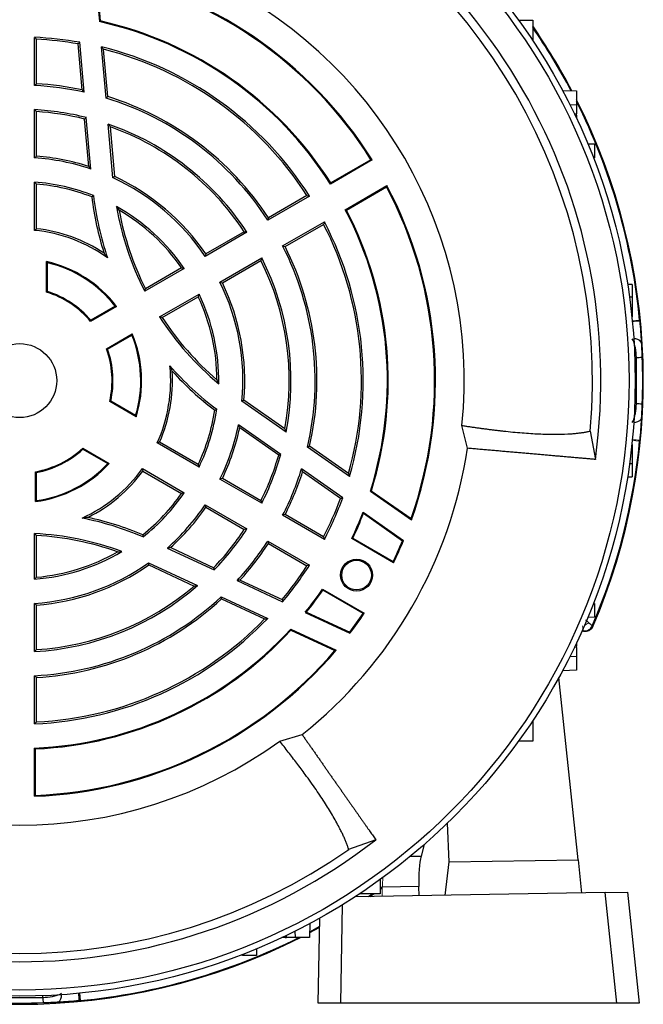
# Model space of a CAD drawing. Units: millimetres. Extents: x -1056 to 684, y -684 to 684.
# Drawn here: x -944 to -832, y -153 to 24 of the extents above; entities that cross this region are included whole.
import ezdxf

# ---------------------------------------------------------------- set-up
doc = ezdxf.new("R2010")
doc.units = ezdxf.units.MM

msp = doc.modelspace()

# ---------------------------------------------------------------- linework, layer by layer
at = {"color": 7, "linetype": 'Continuous', "lineweight": 25}
for p, q in [((-930.45, 32.52), (-929.66, 23.53)), ((-930.29, 32.34), (-929.53, 23.65)), ((-929.53, 23.65), (-929.66, 23.53)), ((-854.24, 23.82), (-851.68, 23.78)), ((-851.68, 23.78), (-851.68, 20.28)), ((-941.33, 12.03), (-941.33, 20.7)), ((-941, 12.34), (-941, 20.36)), ((-932.77, 11.24), (-933.5, 19.53)), ((-932.4, 10.82), (-933.19, 19.81)), ((-851.68, 20.28), (-851.78, 20.28)), ((-851.68, 20.13), (-851.68, 20.28)), ((-928.46, 9.78), (-929.27, 18.98)), ((-928.15, 10.03), (-928.9, 18.54)), ((-846.32, 11.15), (-843.8, 11.06)), ((-843.8, 11.06), (-843.8, 8.56)), ((-941.33, -0.99), (-941.33, 7.69)), ((-941, -0.68), (-941, 7.34)), ((-843.8, 8.56), (-844.96, 8.52)), ((-843.8, 8.56), (-843.8, 6.93)), ((-931.57, -2.53), (-932.32, 6)), ((-931.2, -3), (-932.01, 6.26)), ((-843.8, 6.68), (-843.8, 6.12)), ((-927.21, -4.58), (-928.05, 5.08)), ((-926.89, -4.36), (-927.68, 4.6)), ((-841.77, 1.56), (-840.55, 1.52)), ((-840.55, 1.52), (-840.55, -0.98)), ((-880.57, -1.37), (-888.08, -5.7)), ((-880.78, -1.32), (-888.03, -5.5)), ((-880.78, -1.32), (-880.57, -1.37)), ((-840.55, -0.98), (-840.75, -0.99)), ((-941.33, -14.03), (-941.33, -5.34)), ((-941, -13.74), (-941, -5.7)), ((-888.03, -5.5), (-888.08, -5.7)), ((-885.41, -10.33), (-877.9, -5.99)), ((-885.21, -10.38), (-877.96, -6.19)), ((-877.9, -5.99), (-877.96, -6.19)), ((-891.84, -7.87), (-899.35, -12.21)), ((-892.3, -7.76), (-899.24, -11.77)), ((-885.41, -10.33), (-885.21, -10.38)), ((-896.68, -16.83), (-889.17, -12.5)), ((-896.24, -16.96), (-889.3, -12.96)), ((-903.11, -14.38), (-910.62, -18.72)), ((-903.58, -14.27), (-910.52, -18.28)), ((-907.96, -23.34), (-900.44, -19)), ((-907.52, -23.48), (-900.58, -19.47)), ((-939.16, -25.16), (-939.16, -19.66)), ((-939, -25.04), (-939, -19.86)), ((-914.39, -20.89), (-921.5, -25)), ((-914.87, -20.79), (-921.36, -24.54)), ((-833.8, -23.79), (-834.6, -23.76)), ((-833.8, -23.79), (-833.8, -26.07)), ((-918.83, -29.62), (-911.72, -25.52)), ((-918.36, -29.73), (-911.87, -25.98)), ((-833.8, -26.07), (-834.26, -26.07)), ((-833.8, -26.07), (-833.8, -29.57)), ((-926.57, -27.73), (-931.23, -30.42)), ((-926.81, -27.68), (-931.19, -30.21)), ((-833.8, -29.57), (-833.84, -29.57)), ((-928.39, -35.34), (-923.73, -32.65)), ((-928.19, -35.41), (-923.81, -32.88)), ((-833.02, -36.91), (-833.32, -36.91)), ((-923.04, -47.58), (-927.8, -44.83)), ((-923.13, -47.34), (-927.62, -44.75)), ((-896.06, -50.34), (-904, -44.77)), ((-896.29, -49.77), (-903.65, -44.61)), ((-833.02, -45.23), (-833.32, -45.23)), ((-897.01, -54.35), (-904.63, -49.02)), ((-897.39, -54.49), (-904.4, -49.58)), ((-863.41, -53.25), (-864.41, -49.15)), ((-841.33, -50.16), (-840.4, -55.26)), ((-911.72, -56.63), (-919.25, -52.28)), ((-911.87, -56.16), (-918.83, -52.14)), ((-884.63, -58.34), (-892.2, -53.04)), ((-884.82, -57.8), (-891.82, -52.89)), ((-833.8, -52.57), (-833.84, -52.57)), ((-833.8, -52.57), (-833.8, -56.07)), ((-932.64, -53.22), (-927.88, -55.97)), ((-932.62, -53.41), (-928.13, -56.01)), ((-833.8, -56.07), (-834.26, -56.07)), ((-833.8, -56.07), (-833.8, -58.36)), ((-941.16, -62.83), (-941.16, -57.46)), ((-941, -62.65), (-941, -57.59)), ((-921.92, -56.9), (-914.39, -61.25)), ((-921.83, -57.34), (-914.87, -61.36)), ((-885.87, -62.15), (-893.27, -56.97)), ((-886.27, -62.28), (-893.09, -57.5)), ((-834.6, -58.39), (-833.8, -58.36)), ((-900.44, -63.14), (-907.96, -58.8)), ((-900.58, -62.68), (-907.52, -58.67)), ((-880.72, -60.9), (-880.89, -60.95)), ((-880.89, -60.95), (-873.49, -66.14)), ((-880.72, -60.9), (-873.57, -65.9)), ((-910.62, -63.42), (-903.11, -67.76)), ((-910.52, -63.86), (-903.58, -67.87)), ((-889.17, -69.65), (-896.68, -65.31)), ((-889.3, -69.19), (-896.24, -65.18)), ((-882.2, -64.72), (-874.91, -69.82)), ((-882.13, -64.95), (-875.09, -69.88)), ((-941.33, -76.8), (-941.33, -68.6)), ((-941, -76.44), (-941, -68.95)), ((-899.35, -69.93), (-891.84, -74.27)), ((-899.24, -70.38), (-892.3, -74.38)), ((-884.06, -69.45), (-884.25, -69.5)), ((-876.73, -73.85), (-884.25, -69.5)), ((-884.06, -69.45), (-876.79, -73.64)), ((-875.09, -69.88), (-874.91, -69.82)), ((-917.43, -71.2), (-909, -75.13)), ((-916.83, -71.11), (-909.08, -74.73)), ((-920.8, -73.86), (-912, -77.96)), ((-920.76, -74.24), (-912.61, -78.04)), ((-876.79, -73.64), (-876.73, -73.85)), ((-904.86, -77.06), (-896.68, -80.87)), ((-904.31, -76.95), (-896.77, -80.46)), ((-889.5, -78.6), (-881.98, -82.94)), ((-889.5, -78.6), (-889.46, -78.79)), ((-882.19, -82.99), (-889.46, -78.79)), ((-941.33, -89.83), (-941.33, -81.15)), ((-941, -89.48), (-941, -81.46)), ((-907.73, -79.95), (-899.36, -83.86)), ((-907.67, -80.35), (-899.92, -83.96)), ((-840.75, -81.15), (-840.55, -81.16)), ((-840.55, -81.16), (-840.55, -83.66)), ((-892.62, -82.77), (-884.56, -86.53)), ((-892.39, -82.71), (-884.6, -86.34)), ((-881.98, -82.94), (-882.19, -82.99)), ((-840.55, -83.66), (-841.77, -83.7)), ((-895.23, -85.78), (-887.04, -89.6)), ((-895.19, -85.96), (-895.23, -85.78)), ((-895.19, -85.96), (-887.28, -89.65)), ((-884.6, -86.34), (-884.56, -86.53)), ((-843.8, -88.27), (-843.8, -88.83)), ((-843.8, -89.08), (-843.8, -90.7)), ((-844.96, -90.66), (-843.8, -90.7)), ((-843.8, -90.7), (-843.8, -93.2)), ((-843.8, -93.2), (-846.32, -93.29)), ((-941.33, -102.85), (-941.33, -94.17)), ((-941, -102.5), (-941, -94.49)), ((-843.52, -127.28), (-846.97, -94.48)), ((-851.78, -102.42), (-851.68, -102.42)), ((-851.68, -102.42), (-851.68, -102.27)), ((-851.68, -102.42), (-851.68, -105.92)), ((-897.21, -105.96), (-893.16, -104.77)), ((-851.68, -105.92), (-854.24, -105.97)), ((-941.33, -115.86), (-941.33, -107.19)), ((-941.18, -107.33), (-941.33, -107.19)), ((-941.18, -115.7), (-941.18, -107.33)), ((-941.18, -115.7), (-941.33, -115.86)), ((-866.72, -127.69), (-867.03, -120.72)), ((-879.91, -123.7), (-884.8, -125.44)), ((-871.22, -124.57), (-871.77, -126.62)), ((-873.69, -126.65), (-871.77, -126.62)), ((-866.72, -127.69), (-843.52, -127.28)), ((-843.52, -127.28), (-842.89, -133.27)), ((-867.44, -133.7), (-866.72, -127.69)), ((-879.11, -130.83), (-879.15, -133.39)), ((-878.74, -132.38), (-879.14, -132.66)), ((-878.74, -132.21), (-879.13, -132.49)), ((-872.16, -132.12), (-878.74, -132.23)), ((-872.09, -133.78), (-872.16, -132.12)), ((-838.61, -133.19), (-883.7, -133.98)), ((-882.65, -133.39), (-882.65, -133.29)), ((-879.15, -133.39), (-882.65, -133.39)), ((-880.42, -133.39), (-881.22, -133.94)), ((-880.19, -133.39), (-880.98, -133.93)), ((-838.61, -133.19), (-834.6, -133.12)), ((-836.52, -153.07), (-838.61, -133.19)), ((-834.6, -133.12), (-832.51, -153.07)), ((-885.96, -135.41), (-886.27, -153.07)), ((-890.27, -153.07), (-890, -137.78)), ((-891.78, -138.75), (-891.87, -141.27)), ((-890.03, -139.32), (-891.84, -140.29)), ((-890.03, -139.47), (-891.84, -140.44)), ((-896.25, -141.27), (-896.8, -141.27)), ((-896.26, -141.01), (-896.25, -141.27)), ((-896.25, -141.27), (-895.99, -141.27)), ((-895.99, -141.27), (-896.01, -140.89)), ((-894.37, -141.27), (-895.99, -141.27)), ((-894.37, -141.27), (-894.41, -140.11)), ((-891.87, -141.27), (-894.37, -141.27)), ((-901.37, -143.3), (-901.41, -144.52)), ((-903.91, -144.52), (-903.92, -144.33)), ((-901.41, -144.52), (-903.91, -144.52)), ((-939.84, -152.05), (-939.84, -151.75)), ((-933.24, -151.31), (-933.11, -152.64)), ((-886.27, -153.07), (-890.27, -153.07)), ((-836.52, -153.07), (-886.27, -153.07)), ((-832.51, -153.07), (-836.52, -153.07))]:
    msp.add_line(p, q, dxfattribs=at)
at = {"color": 144, "linetype": 'Continuous', "lineweight": 18}
for p, q in [((-843.8, 6.93), (-844.18, 6.92)), ((-844.06, 6.67), (-843.8, 6.68)), ((-843.8, 6.68), (-843.8, 6.93)), ((-833.76, -30.31), (-832.43, -30.18)), ((-833.76, -51.83), (-832.43, -51.96)), ((-842.81, -86.11), (-842.78, -86.18)), ((-842.78, -86.18), (-842.51, -86.22)), ((-842.51, -86.22), (-842.59, -86.07)), ((-844.18, -89.06), (-843.8, -89.08)), ((-843.8, -88.83), (-844.06, -88.82)), ((-843.8, -88.83), (-843.8, -89.08)), ((-878.78, -133.89), (-878.74, -132.23)), ((-882.8, -133.39), (-882.65, -133.39))]:
    msp.add_line(p, q, dxfattribs=at)
at = {"color": 7, "linetype": 'Continuous', "lineweight": 25, "flags": 128}
msp.add_lwpolyline([(-840.95, -85.19), (-840.94, -85.21), (-840.87, -85.34)], dxfattribs=at)
at = {"color": 7, "linetype": 'Continuous', "lineweight": 25}
for centre, radius in [((-944, -41.07), 110.76), ((-944, -41.07), 109.67), ((-944, -41.07), 6.66), ((-883.38, -76.07), 2.86), ((-883.38, -76.07), 2.67)]:
    msp.add_circle(centre, radius, dxfattribs=at)
for centre, radius, start, end in [((-944, -41.07), 104.57, 352.2036, 67.7964), ((-944, -41.07), 103.07, 354.9416, 65.0584), ((-944, -41.07), 74.83, 32.0436, 79.569), ((-944, -41.07), 74.68, 32.1607, 79.4204), ((-944, -41.07), 80, 354.2048, 65.7952), ((-944, -41.07), 66.17, 32.3113, 77.4875), ((-944, -41.07), 66.32, 32.4336, 77.3941), ((-944, -41.07), 112.23, 27.6948, 34.6527), ((-944, -41.07), 112.1, 27.7333, 34.5548), ((-944, -41.07), 61.83, 79.932, 87.5265), ((-944, -41.07), 61.5, 80.1685, 87.204), ((-944, -41.07), 61.83, 32.4735, 76.2148), ((-944, -41.07), 61.5, 32.796, 75.783), ((-944, -41.07), 53.17, 77.4028, 87.1232), ((-944, -41.07), 53.5, 77.8872, 86.7855), ((-944, -41.07), 53.17, 32.8768, 73.0072), ((-944, -41.07), 53.5, 33.2145, 72.7675), ((-944, -41.07), 112.23, 336.7691, 26.766), ((-944, -41.07), 112.1, 5.574, 26.6317), ((-944, -41.07), 48.83, 75.7813, 86.8674), ((-944, -41.07), 48.5, 76.0593, 86.4537), ((-944, -41.07), 48.83, 33.1326, 70.9364), ((-944, -41.07), 48.5, 33.5463, 70.3312), ((-944, -41.07), 40.17, 71.4114, 86.1909), ((-944, -41.07), 40.5, 72.126, 85.752), ((-944, -41.07), 40.17, 33.8091, 65.2848), ((-944, -41.07), 40.5, 34.248, 65.0121), ((-944, -41.07), 35.83, 68.2811, 85.7291), ((-944, -41.07), 35.5, 68.5966, 85.1523), ((-944, -41.07), 74.68, 340.5796, 27.8393), ((-944, -41.07), 74.83, 340.431, 27.9564), ((-874.25, -0.8), 57.25, 187.2425, 197.6353), ((-874.25, -0.8), 56.92, 187.0454, 198.6207), ((-874.25, -0.8), 53.08, 189.7202, 207.1184), ((-944, -41.07), 35.83, 34.2709, 60.8951), ((-944, -41.07), 35.5, 34.8477, 59.7588), ((-874.25, -0.8), 52.75, 190.486, 206.7397), ((-944, -41.07), 66.17, 342.5125, 27.6887), ((-944, -41.07), 66.32, 342.6059, 27.5664), ((-944, -41.07), 27.17, 54.4158, 84.3633), ((-944, -41.07), 27.5, 56.4736, 83.7371), ((-944, -41.07), 61.5, 344.217, 27.204), ((-944, -41.07), 61.83, 343.7852, 27.5265), ((-944, -41.07), 53.17, 346.9928, 27.1232), ((-944, -41.07), 53.5, 347.2325, 26.7855), ((-944, -41.07), 48.5, 349.6688, 26.4537), ((-944, -41.07), 48.83, 349.0636, 26.8674), ((-944, -41.07), 21.95, 37.4357, 77.2593), ((-944, -41.07), 21.79, 37.9141, 76.7335), ((-944, -41.07), 40.17, 354.7152, 26.1909), ((-944, -41.07), 40.5, 354.9879, 25.752), ((-944, -41.07), 16.63, 39.835, 73.0771), ((-944, -41.07), 16.79, 40.2937, 72.673), ((-944, -41.07), 35.5, 0.2412, 25.1523), ((-944, -41.07), 35.83, 359.1049, 25.7291), ((-874.25, -0.8), 53.08, 212.8816, 230.2798), ((-874.25, -0.8), 52.75, 213.2603, 229.514), ((-944, -41.07), 21.79, 343.2665, 22.0859), ((-944, -41.07), 21.95, 342.7407, 22.5643), ((-833.4, -35.18), 1.63, 39.6865, 93.3479), ((-944, -41.07), 16.63, 346.9229, 20.165), ((-944, -41.07), 16.79, 347.327, 19.7063), ((-833.42, -23.19), 13.73, 271.6743, 275.8606), ((-944, -41.07), 27.17, 335.6367, 5.5842), ((-874.25, -0.8), 56.92, 221.3793, 232.9546), ((-944, -41.07), 27.5, 336.2629, 3.5264), ((-874.25, -0.8), 57.25, 222.3647, 232.7575), ((-833.42, -58.96), 13.73, 84.1394, 88.3257), ((-944, -41.07), 35.5, 334.8477, 351.4034), ((-944, -41.07), 35.83, 334.2709, 351.7189), ((-944, -41.07), 40.17, 333.8091, 348.5886), ((-944, -41.07), 40.5, 334.248, 347.874), ((-833.4, -46.96), 1.63, 266.6521, 320.3135), ((-944, -41.07), 112.1, 336.8234, 354.426), ((-944, -41.07), 16.63, 279.835, 313.0771), ((-944, -41.07), 16.79, 280.2937, 312.673), ((-944, -41.07), 48.5, 333.5463, 343.9407), ((-944, -41.07), 48.83, 333.1326, 344.2187), ((-944, -41.07), 81.5, 308.591, 351.4094), ((-944, -41.07), 21.95, 277.4357, 317.2593), ((-944, -41.07), 21.79, 277.9141, 316.7335), ((-944, -41.07), 27.17, 294.4158, 324.3633), ((-944, -41.07), 27.5, 296.4736, 323.7371), ((-944, -41.07), 53.17, 332.8768, 342.5972), ((-944, -41.07), 53.5, 333.2145, 342.1128), ((-944, -41.07), 35.5, 308.5966, 325.1523), ((-944, -41.07), 35.83, 308.2811, 325.7291), ((-944, -41.07), 40.17, 311.4114, 326.1909), ((-944, -41.07), 61.5, 332.796, 339.8315), ((-944, -41.07), 61.83, 332.4735, 340.068), ((-944, -41.07), 40.5, 312.126, 325.752), ((-944, -41.07), 66.17, 334.5508, 339.0593), ((-944, -41.07), 66.32, 334.6684, 338.8963), ((-944, -121.61), 56.92, 67.0454, 78.6207), ((-944, -121.61), 57.25, 67.2425, 77.6353), ((-944, -121.61), 53.08, 69.7202, 87.1184), ((-944, -121.61), 52.75, 70.486, 86.7397), ((-944, -41.07), 48.5, 316.0593, 326.4537), ((-944, -41.07), 48.83, 315.7813, 326.8674), ((-944, -41.07), 53.17, 317.4028, 327.1232), ((-944, -41.07), 53.5, 317.8872, 326.7855), ((-944, -41.07), 74.68, 334.1443, 337.3132), ((-944, -41.07), 74.83, 334.023, 337.404), ((-944, -41.07), 35.83, 274.2709, 300.8951), ((-944, -41.07), 35.5, 274.8477, 299.7588), ((-944, -41.07), 40.17, 273.8091, 305.2848), ((-944, -41.07), 40.5, 274.248, 305.0121), ((-944, -41.07), 61.5, 320.1685, 327.204), ((-944, -41.07), 61.83, 319.932, 327.5265), ((-944, -41.07), 48.83, 273.1326, 310.9364), ((-944, -41.07), 48.5, 273.5463, 310.3312), ((-944, -41.07), 66.17, 320.9407, 325.4492), ((-944, -41.07), 66.32, 321.1037, 325.3316), ((-944, -41.07), 53.17, 272.8768, 313.0072), ((-944, -41.07), 53.5, 273.2145, 312.7675), ((-944, -41.07), 74.68, 322.6868, 325.8557), ((-944, -41.07), 74.83, 322.596, 325.977), ((-944, -41.07), 61.83, 272.4735, 316.2148), ((-944, -41.07), 61.5, 272.796, 315.783), ((-944, -41.07), 66.17, 272.3113, 317.4875), ((-944, -41.07), 66.32, 272.4336, 317.3941), ((-842.33, -84.6), 1.5, 260.0616, 336.7617), ((-944, -41.07), 74.83, 272.0436, 319.569), ((-944, -41.07), 74.68, 272.1607, 319.4204), ((-944, -41.07), 80, 234.2048, 305.7952), ((-944, -41.07), 104.57, 232.2036, 307.7964), ((-944, -41.07), 103.07, 234.9416, 305.0584), ((-944, -41.07), 112.23, 243.234, 296.766), ((-944, -41.07), 112.1, 275.574, 296.6317), ((-926.12, -151.65), 13.73, 181.6743, 185.8606), ((-938.11, -151.67), 1.63, 309.6865, 3.3479), ((-949.15, -152.97), 15.86, 1.148, 5.9711)]:
    msp.add_arc(centre, radius, start, end, dxfattribs=at)
at = {"color": 144, "linetype": 'Continuous', "lineweight": 18}
for centre, radius, start, end in [((-832.1, -46.22), 15.86, 91.148, 95.9711), ((-832.1, -35.92), 15.86, 264.0289, 268.852), ((-843.31, -82.8), 2.5, 291.8932, 313.0267)]:
    msp.add_arc(centre, radius, start, end, dxfattribs=at)
at = {"color": 7, "linetype": 'Continuous', "lineweight": 25}
msp.add_ellipse((-870.58, -132.33), major_axis=(-0.37, 6.99), ratio=0.224677, start_param=0.602814, end_param=1.527838, dxfattribs=at)
at = {"color": 144, "linetype": 'Continuous', "lineweight": 18}
msp.add_ellipse((-877.13, -132.45), major_axis=(0.13, 7), ratio=0.230294, start_param=1.292617, end_param=1.544165, dxfattribs=at)
at = {"color": 7, "linetype": 'Continuous', "lineweight": 25}
for points in [[(-941.33, 20.7), (-941.22, 20.59), (-941.11, 20.47), (-941, 20.36)], [(-933.5, 19.53), (-933.4, 19.62), (-933.29, 19.71), (-933.19, 19.81)], [(-928.9, 18.54), (-929.02, 18.69), (-929.14, 18.83), (-929.27, 18.98)], [(-941.33, 12.03), (-941.22, 12.14), (-941.11, 12.24), (-941, 12.34)], [(-932.77, 11.24), (-932.65, 11.1), (-932.53, 10.96), (-932.4, 10.82)], [(-928.15, 10.03), (-928.25, 9.94), (-928.36, 9.86), (-928.46, 9.78)], [(-941.33, 7.69), (-941.22, 7.57), (-941.11, 7.45), (-941, 7.34)], [(-932.32, 6), (-932.21, 6.09), (-932.11, 6.18), (-932.01, 6.26)], [(-927.68, 4.6), (-927.8, 4.76), (-927.93, 4.92), (-928.05, 5.08)], [(-941.33, -0.99), (-941.22, -0.89), (-941.11, -0.79), (-941, -0.68)], [(-931.57, -2.53), (-931.44, -2.68), (-931.32, -2.84), (-931.2, -3)], [(-926.89, -4.36), (-927, -4.44), (-927.1, -4.51), (-927.21, -4.58)], [(-941.33, -5.34), (-941.22, -5.46), (-941.11, -5.58), (-941, -5.7)], [(-931.04, -8.02), (-930.94, -7.94), (-930.84, -7.86), (-930.74, -7.78)], [(-892.3, -7.76), (-892.15, -7.8), (-891.99, -7.84), (-891.84, -7.87)], [(-926.12, -10.4), (-926.27, -10.19), (-926.42, -9.97), (-926.57, -9.76)], [(-899.24, -11.77), (-899.28, -11.91), (-899.31, -12.06), (-899.35, -12.21)], [(-941.33, -14.03), (-941.22, -13.93), (-941.11, -13.83), (-941, -13.74)], [(-889.17, -12.5), (-889.21, -12.65), (-889.26, -12.8), (-889.3, -12.96)], [(-903.58, -14.27), (-903.42, -14.31), (-903.26, -14.34), (-903.11, -14.38)], [(-896.68, -16.83), (-896.53, -16.87), (-896.39, -16.92), (-896.24, -16.96)], [(-928.81, -18.15), (-928.61, -18.41), (-928.4, -18.69), (-928.19, -18.98)], [(-910.52, -18.28), (-910.56, -18.43), (-910.59, -18.57), (-910.62, -18.72)], [(-900.44, -19), (-900.49, -19.16), (-900.53, -19.31), (-900.58, -19.47)], [(-939, -19.86), (-939.05, -19.8), (-939.11, -19.73), (-939.16, -19.66)], [(-914.87, -20.79), (-914.71, -20.82), (-914.55, -20.86), (-914.39, -20.89)], [(-921.5, -25), (-921.45, -24.84), (-921.41, -24.69), (-921.36, -24.54)], [(-907.96, -23.34), (-907.81, -23.39), (-907.67, -23.43), (-907.52, -23.48)], [(-939, -25.04), (-939.05, -25.08), (-939.11, -25.12), (-939.16, -25.16)], [(-911.72, -25.52), (-911.77, -25.67), (-911.82, -25.83), (-911.87, -25.98)], [(-926.81, -27.68), (-926.73, -27.7), (-926.65, -27.71), (-926.57, -27.73)], [(-918.36, -29.73), (-918.52, -29.7), (-918.67, -29.66), (-918.83, -29.62)], [(-931.19, -30.21), (-931.21, -30.28), (-931.22, -30.35), (-931.23, -30.42)], [(-923.73, -32.65), (-923.76, -32.73), (-923.78, -32.8), (-923.81, -32.88)], [(-928.39, -35.34), (-928.33, -35.36), (-928.26, -35.39), (-928.19, -35.41)], [(-833.02, -45.23), (-832.96, -42.46), (-832.96, -39.69), (-833.02, -36.91)], [(-832.02, -36.85), (-831.91, -39.66), (-831.91, -42.48), (-832.02, -45.29)], [(-916.55, -39.38), (-916.68, -39.07), (-916.82, -38.76), (-916.96, -38.43)], [(-908.5, -40.92), (-908.39, -41.16), (-908.28, -41.4), (-908.17, -41.63)], [(-927.62, -44.75), (-927.68, -44.78), (-927.74, -44.81), (-927.8, -44.83)], [(-903.65, -44.61), (-903.77, -44.66), (-903.89, -44.72), (-904, -44.77)], [(-923.13, -47.34), (-923.1, -47.42), (-923.07, -47.5), (-923.04, -47.58)], [(-908.9, -46.38), (-908.78, -46.33), (-908.66, -46.28), (-908.54, -46.23)], [(-904.4, -49.58), (-904.48, -49.39), (-904.55, -49.21), (-904.63, -49.02)], [(-896.29, -49.77), (-896.21, -49.96), (-896.13, -50.15), (-896.06, -50.34)], [(-918.83, -52.14), (-918.97, -52.19), (-919.11, -52.23), (-919.25, -52.28)], [(-891.82, -52.89), (-891.95, -52.94), (-892.07, -52.99), (-892.2, -53.04)], [(-932.62, -53.41), (-932.63, -53.35), (-932.64, -53.28), (-932.64, -53.22)], [(-897.39, -54.49), (-897.26, -54.44), (-897.14, -54.4), (-897.01, -54.35)], [(-928.13, -56.01), (-928.05, -55.99), (-927.96, -55.98), (-927.88, -55.97)], [(-911.87, -56.16), (-911.82, -56.32), (-911.77, -56.47), (-911.72, -56.63)], [(-941, -57.59), (-941.05, -57.55), (-941.11, -57.5), (-941.16, -57.46)], [(-921.92, -56.9), (-921.89, -57.05), (-921.86, -57.19), (-921.83, -57.34)], [(-893.09, -57.5), (-893.15, -57.33), (-893.2, -57.15), (-893.27, -56.97)], [(-884.82, -57.8), (-884.75, -57.98), (-884.69, -58.16), (-884.63, -58.34)], [(-907.52, -58.67), (-907.67, -58.71), (-907.81, -58.76), (-907.96, -58.8)], [(-914.39, -61.25), (-914.55, -61.28), (-914.71, -61.32), (-914.87, -61.36)], [(-941, -62.65), (-941.05, -62.71), (-941.11, -62.77), (-941.16, -62.83)], [(-910.62, -63.42), (-910.59, -63.57), (-910.56, -63.72), (-910.52, -63.86)], [(-900.58, -62.68), (-900.53, -62.83), (-900.49, -62.99), (-900.44, -63.14)], [(-886.27, -62.28), (-886.14, -62.23), (-886.01, -62.19), (-885.87, -62.15)], [(-896.24, -65.18), (-896.39, -65.22), (-896.53, -65.27), (-896.68, -65.31)], [(-882.13, -64.95), (-882.16, -64.87), (-882.18, -64.8), (-882.2, -64.72)], [(-931.74, -65.69), (-932.07, -65.73), (-932.41, -65.77), (-932.77, -65.81)], [(-873.57, -65.9), (-873.54, -65.98), (-873.52, -66.06), (-873.49, -66.14)], [(-941.33, -68.6), (-941.22, -68.71), (-941.11, -68.83), (-941, -68.95)], [(-921.85, -68.82), (-921.84, -68.94), (-921.82, -69.07), (-921.8, -69.2)], [(-903.11, -67.76), (-903.26, -67.8), (-903.42, -67.84), (-903.58, -67.87)], [(-899.35, -69.93), (-899.31, -70.08), (-899.28, -70.23), (-899.24, -70.38)], [(-889.3, -69.19), (-889.26, -69.34), (-889.21, -69.49), (-889.17, -69.65)], [(-926.38, -71.89), (-926.12, -71.87), (-925.86, -71.84), (-925.6, -71.82)], [(-916.83, -71.11), (-917.03, -71.14), (-917.23, -71.17), (-917.43, -71.2)], [(-920.76, -74.24), (-920.77, -74.12), (-920.79, -73.99), (-920.8, -73.86)], [(-891.84, -74.27), (-891.99, -74.31), (-892.15, -74.35), (-892.3, -74.38)], [(-909.08, -74.73), (-909.05, -74.86), (-909.03, -74.99), (-909, -75.13)], [(-941, -76.44), (-941.11, -76.56), (-941.22, -76.68), (-941.33, -76.8)], [(-904.31, -76.95), (-904.49, -76.99), (-904.68, -77.02), (-904.86, -77.06)], [(-912.61, -78.04), (-912.41, -78.02), (-912.21, -77.99), (-912, -77.96)], [(-941, -81.46), (-941.11, -81.36), (-941.22, -81.25), (-941.33, -81.15)], [(-907.67, -80.35), (-907.69, -80.22), (-907.71, -80.08), (-907.73, -79.95)], [(-896.77, -80.46), (-896.74, -80.6), (-896.71, -80.74), (-896.68, -80.87)], [(-892.39, -82.71), (-892.47, -82.73), (-892.54, -82.75), (-892.62, -82.77)], [(-899.92, -83.96), (-899.74, -83.93), (-899.55, -83.89), (-899.36, -83.86)], [(-941, -89.48), (-941.11, -89.6), (-941.22, -89.71), (-941.33, -89.83)], [(-887.28, -89.65), (-887.2, -89.64), (-887.12, -89.62), (-887.04, -89.6)], [(-941, -94.49), (-941.11, -94.38), (-941.22, -94.28), (-941.33, -94.17)], [(-941, -102.5), (-941.11, -102.61), (-941.22, -102.73), (-941.33, -102.85)], [(-948.16, -152.05), (-945.39, -152.11), (-942.61, -152.11), (-939.84, -152.05)], [(-939.78, -153.05), (-942.59, -153.16), (-945.41, -153.16), (-948.22, -153.05)], [(-933.11, -152.64), (-933.17, -152.64), (-933.23, -152.65), (-933.29, -152.65)]]:
    msp.add_open_spline(points, degree=3, dxfattribs=at)
at = {"color": 144, "linetype": 'Continuous', "lineweight": 18}
for points in [[(-832.43, -30.18), (-832.43, -30.24), (-832.42, -30.3), (-832.42, -30.36)], [(-832.42, -51.78), (-832.42, -51.84), (-832.43, -51.9), (-832.43, -51.96)]]:
    msp.add_open_spline(points, degree=3, dxfattribs=at)
at = {"color": 7, "linetype": 'Continuous', "lineweight": 25}
for points, knots in [([(-832.42, -30.36), (-832.36, -31.01), (-832.3, -31.65), (-832.21, -32.91), (-832.18, -33.53), (-832.15, -34.14)], [0, 0, 0, 0, 0.5, 0.5, 1, 1, 1, 1]), ([(-833.02, -36.91), (-833.03, -36.33), (-833.09, -35.75), (-833.24, -34.89), (-833.31, -34.61), (-833.44, -34.19), (-833.49, -34.05), (-833.6, -33.78), (-833.67, -33.65), (-833.75, -33.53)], [0, 0, 0, 0, 0.5, 0.5, 0.75, 0.75, 0.875, 0.875, 1, 1, 1, 1]), ([(-832.15, -34.14), (-832.14, -34.25), (-832.13, -34.36), (-832.12, -34.59), (-832.12, -34.7), (-832.1, -35.03), (-832.09, -35.26), (-832.06, -35.94), (-832.04, -36.39), (-832.02, -36.85)], [0, 0, 0, 0, 0.125, 0.125, 0.25, 0.25, 0.5, 0.5, 1, 1, 1, 1]), ([(-833.75, -48.61), (-833.66, -48.49), (-833.6, -48.36), (-833.49, -48.09), (-833.44, -47.95), (-833.31, -47.54), (-833.24, -47.25), (-833.09, -46.39), (-833.03, -45.81), (-833.02, -45.23)], [0, 0, 0, 0, 0.125, 0.125, 0.25, 0.25, 0.5, 0.5, 1, 1, 1, 1]), ([(-832.02, -45.29), (-832.04, -45.75), (-832.06, -46.2), (-832.09, -46.88), (-832.1, -47.11), (-832.12, -47.44), (-832.12, -47.56), (-832.13, -47.78), (-832.14, -47.89), (-832.15, -48)], [0, 0, 0, 0, 0.5, 0.5, 0.75, 0.75, 0.875, 0.875, 1, 1, 1, 1]), ([(-864.41, -49.15), (-864.19, -49.18), (-863.73, -49.25), (-863.06, -49.35), (-862.39, -49.45), (-861.71, -49.55), (-861.03, -49.64), (-860.35, -49.73), (-859.66, -49.82), (-858.98, -49.91), (-858.3, -49.99), (-857.61, -50.07), (-855.99, -50.25), (-853.55, -50.48), (-850.52, -50.68), (-847.75, -50.74), (-845.83, -50.7), (-844.55, -50.62), (-843.82, -50.55), (-843.13, -50.48), (-842.49, -50.38), (-841.89, -50.28), (-841.52, -50.2), (-841.33, -50.16)], [0, 0, 0, 0, 0.021054, 0.042445, 0.064172, 0.086236, 0.108637, 0.131374, 0.154449, 0.177861, 0.20161, 0.225697, 0.250122, 0.375207, 0.5, 0.622631, 0.750094, 0.793073, 0.835519, 0.877434, 0.918819, 0.959673, 1, 1, 1, 1]), ([(-832.15, -48), (-832.18, -48.62), (-832.21, -49.24), (-832.3, -50.49), (-832.36, -51.13), (-832.42, -51.78)], [0, 0, 0, 0, 0.5, 0.5, 1, 1, 1, 1]), ([(-840.4, -55.26), (-840.5, -55.25), (-840.71, -55.23), (-841.03, -55.2), (-841.37, -55.17), (-841.7, -55.14), (-842.05, -55.11), (-842.4, -55.08), (-842.76, -55.05), (-843.12, -55.02), (-843.49, -54.99), (-843.87, -54.95), (-844.25, -54.92), (-844.64, -54.89), (-845.03, -54.85), (-845.43, -54.82), (-845.83, -54.78), (-846.24, -54.75), (-846.65, -54.71), (-847.07, -54.67), (-847.49, -54.64), (-847.91, -54.6), (-848.34, -54.56), (-848.78, -54.52), (-849.22, -54.49), (-849.66, -54.45), (-850.1, -54.41), (-850.55, -54.37), (-851, -54.33), (-851.46, -54.29), (-851.92, -54.25), (-852.38, -54.21), (-852.84, -54.17), (-853.3, -54.13), (-853.77, -54.09), (-854.24, -54.05), (-854.71, -54.01), (-855.19, -53.96), (-855.66, -53.92), (-856.14, -53.88), (-856.62, -53.84), (-857.1, -53.8), (-857.58, -53.76), (-858.06, -53.71), (-858.55, -53.67), (-859.03, -53.63), (-859.52, -53.59), (-860, -53.54), (-860.49, -53.5), (-860.98, -53.46), (-861.46, -53.42), (-861.95, -53.37), (-862.44, -53.33), (-862.93, -53.29), (-863.25, -53.26), (-863.41, -53.25)], [0, 0, 0, 0, 0.022169, 0.044211, 0.066126, 0.087914, 0.109575, 0.131109, 0.152516, 0.173796, 0.194949, 0.215975, 0.236874, 0.257646, 0.278291, 0.298809, 0.319201, 0.339465, 0.359602, 0.379612, 0.399496, 0.419252, 0.438881, 0.458384, 0.477759, 0.497008, 0.516129, 0.535124, 0.553992, 0.572732, 0.591346, 0.609833, 0.628193, 0.646426, 0.664532, 0.682511, 0.700364, 0.718089, 0.735687, 0.753159, 0.770503, 0.787721, 0.804811, 0.821775, 0.838612, 0.855322, 0.871905, 0.888361, 0.90469, 0.920892, 0.936968, 0.952916, 0.968738, 0.984432, 1, 1, 1, 1]), ([(-841.6, -84.63), (-841.5, -84.71), (-841.42, -84.79), (-841.26, -84.92), (-841.19, -84.98), (-841.08, -85.08), (-841.04, -85.11), (-840.97, -85.17), (-840.96, -85.18), (-840.95, -85.19)], [0, 0, 0, 0, 0.25, 0.25, 0.5, 0.5, 0.75, 0.75, 1, 1, 1, 1]), ([(-840.87, -85.34), (-840.94, -85.49), (-841.03, -85.63), (-841.26, -85.88), (-841.39, -85.99), (-841.68, -86.15), (-841.84, -86.2), (-842.18, -86.25), (-842.34, -86.25), (-842.51, -86.22)], [0, 0, 0, 0, 0.25, 0.25, 0.5, 0.5, 0.75, 0.75, 1, 1, 1, 1]), ([(-884.8, -125.44), (-884.82, -125.35), (-884.88, -125.17), (-884.97, -124.9), (-885.07, -124.61), (-885.18, -124.32), (-885.3, -124.03), (-885.43, -123.72), (-885.56, -123.41), (-885.7, -123.09), (-885.85, -122.76), (-886.01, -122.42), (-886.18, -122.08), (-886.65, -121.15), (-887.5, -119.58), (-888.94, -117.22), (-890.63, -114.69), (-892.16, -112.55), (-893.35, -110.93), (-894.11, -109.92), (-894.88, -108.92), (-895.65, -107.93), (-896.42, -106.94), (-896.95, -106.28), (-897.21, -105.96)], [0, 0, 0, 0, 0.020115, 0.040361, 0.06074, 0.081251, 0.101895, 0.122671, 0.14358, 0.164622, 0.185797, 0.207106, 0.228547, 0.250122, 0.377475, 0.5, 0.624902, 0.750093, 0.794574, 0.837921, 0.880137, 0.921221, 0.961175, 1, 1, 1, 1]), ([(-893.16, -104.77), (-893.04, -104.95), (-892.79, -105.31), (-892.42, -105.84), (-892.05, -106.37), (-891.68, -106.9), (-891.3, -107.43), (-890.93, -107.96), (-890.56, -108.49), (-890.19, -109.02), (-889.83, -109.54), (-889.46, -110.07), (-889.09, -110.59), (-888.73, -111.11), (-888.37, -111.63), (-888.01, -112.14), (-887.65, -112.66), (-887.29, -113.17), (-886.94, -113.67), (-886.58, -114.17), (-886.23, -114.67), (-885.89, -115.17), (-885.55, -115.66), (-885.21, -116.14), (-884.87, -116.62), (-884.54, -117.1), (-884.21, -117.56), (-883.89, -118.03), (-883.57, -118.48), (-883.25, -118.93), (-882.94, -119.38), (-882.64, -119.81), (-882.34, -120.24), (-882.04, -120.66), (-881.75, -121.07), (-881.47, -121.48), (-881.19, -121.87), (-880.92, -122.26), (-880.66, -122.64), (-880.4, -123), (-880.15, -123.36), (-879.99, -123.59), (-879.91, -123.7)], [0, 0, 0, 0, 0.020655, 0.041532, 0.062632, 0.083955, 0.105501, 0.127269, 0.149261, 0.171475, 0.193912, 0.216572, 0.239455, 0.26256, 0.285888, 0.30944, 0.333214, 0.35721, 0.38143, 0.405873, 0.430538, 0.455426, 0.480538, 0.505872, 0.531428, 0.557208, 0.583211, 0.609436, 0.635885, 0.662556, 0.68945, 0.716567, 0.743907, 0.77147, 0.799256, 0.827265, 0.855497, 0.883952, 0.912629, 0.94153, 0.970653, 1, 1, 1, 1]), ([(-939.84, -152.05), (-939.26, -152.04), (-938.68, -151.99), (-937.82, -151.83), (-937.53, -151.76), (-937.12, -151.63), (-936.98, -151.59), (-936.71, -151.47), (-936.58, -151.41), (-936.46, -151.32)], [0, 0, 0, 0, 0.5, 0.5, 0.75, 0.75, 0.875, 0.875, 1, 1, 1, 1]), ([(-937.07, -152.93), (-937.18, -152.93), (-937.29, -152.94), (-937.51, -152.95), (-937.63, -152.95), (-937.96, -152.97), (-938.19, -152.98), (-938.87, -153.01), (-939.32, -153.03), (-939.78, -153.05)], [0, 0, 0, 0, 0.125, 0.125, 0.25, 0.25, 0.5, 0.5, 1, 1, 1, 1]), ([(-933.29, -152.65), (-933.94, -152.72), (-934.58, -152.77), (-935.83, -152.86), (-936.45, -152.89), (-937.07, -152.93)], [0, 0, 0, 0, 0.5, 0.5, 1, 1, 1, 1])]:
    msp.add_open_spline(points, degree=3, knots=knots, dxfattribs=at)
at = {"color": 144, "linetype": 'Continuous', "lineweight": 18}
for points, knots in [([(-842.15, -84.16), (-842.14, -84.17), (-841.93, -84.34), (-841.76, -84.49), (-841.6, -84.63)], [0, 0, 0, 0, 0.04796, 1, 1, 1, 1]), ([(-842.59, -86.07), (-842.59, -86.07), (-842.59, -86.04), (-842.6, -85.96), (-842.61, -85.91), (-842.63, -85.76), (-842.64, -85.67), (-842.67, -85.47), (-842.69, -85.35), (-842.7, -85.22)], [0, 0, 0, 0, 0.25, 0.25, 0.5, 0.5, 0.75, 0.75, 1, 1, 1, 1])]:
    msp.add_open_spline(points, degree=3, knots=knots, dxfattribs=at)

doc.saveas('drawing.dxf')
